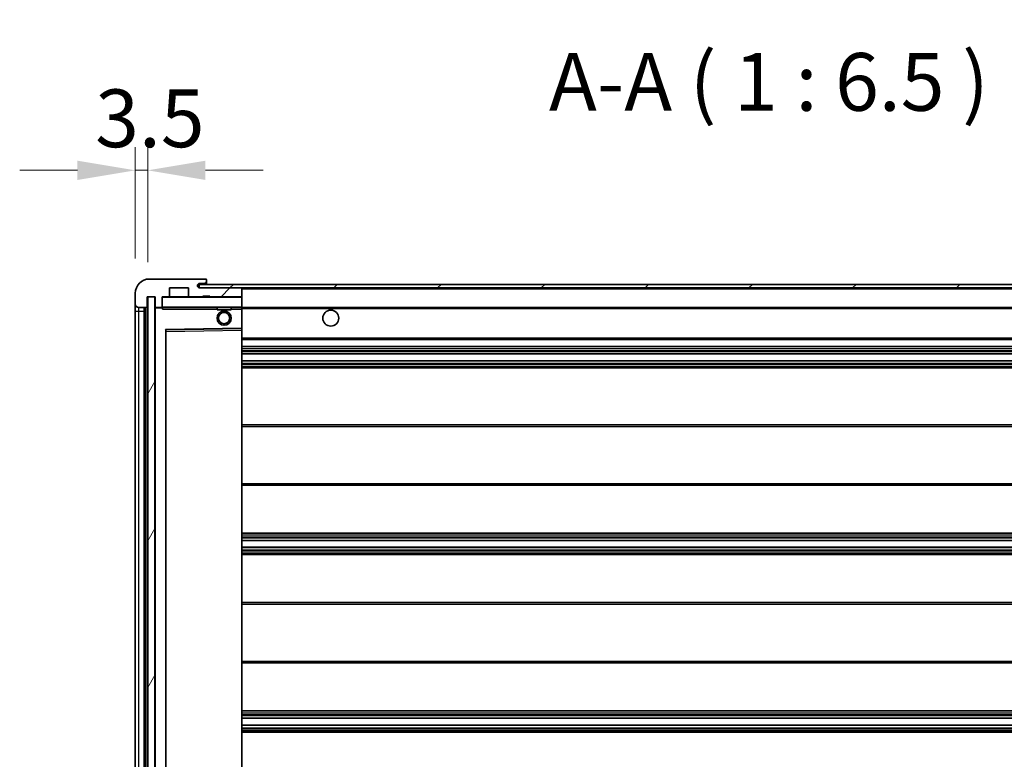
# Model space of a CAD drawing. Units: millimetres. Extents: x 18 to 13773, y 17 to 1843.
# Drawn here: x 3773 to 4050, y 1356 to 1564 of the extents above; entities that cross this region are included whole.
import ezdxf

# ---------------------------------------------------------------- set-up
doc = ezdxf.new("R2010")
doc.units = ezdxf.units.MM
for name, color, linetype, lineweight in [('Dimension (ISO)', 7, 'Continuous', 18), ('Dimension (ISO) @ 1', 7, 'Continuous', 18), ('Hatch (ISO)', 1, 'Continuous', 18), ('Symbol (ISO)', 7, 'Continuous', 18), ('Symbol (ISO) @ 1', 7, 'Continuous', 18), ('Visible (ISO)', 7, 'Continuous', 35), ('Visible Narrow (ISO)', 7, 'Continuous', 25)]:
    doc.layers.add(name, color=color, linetype=linetype, lineweight=lineweight)
doc.styles.add('Note Text (TK)', font='MS PGothic.ttf')
doc.dimstyles.new('Default - Method 1b (TK)', dxfattribs={"dimscale": 6, "dimtxt": 2.5, "dimasz": 2.5, "dimexe": 1, "dimexo": 1.5, "dimgap": 1, "dimtad": 1, "dimtoh": 1, "dimrnd": 1e-08, "dimdsep": 46, "dimtxsty": 'Note Text (TK)', "dimcen": 0.09, "dimdle": 5, "dimclrd": 100, "dimclre": 100, "dimclrt": 7, "dimadec": 1, "dimazin": 1, "dimtfac": 1, "dimtmove": 0, "dimatfit": 3, "dimfxl": 1, "dimtolj": 1, "dimlwd": -1, "dimlwe": -1, "dimarcsym": 0})
doc.dimstyles.new('Default - Method 1b (TK)$7', dxfattribs={"dimscale": 6, "dimtxt": 2.5, "dimasz": 2.5, "dimexe": 1, "dimexo": 1.5, "dimgap": 1, "dimtad": 1, "dimtoh": 1, "dimrnd": 1e-08, "dimdsep": 46, "dimtxsty": 'Note Text (TK)', "dimcen": 0.09, "dimdle": 5, "dimclrd": 100, "dimclre": 100, "dimclrt": 7, "dimadec": 1, "dimazin": 1, "dimtfac": 1, "dimtmove": 0, "dimatfit": 3, "dimfxl": 1, "dimtolj": 1, "dimlwd": -1, "dimlwe": -1, "dimarcsym": 0})
pattern_1 = [(45, (2279.461, -35.369), (-14.59292, 14.59292), [])]

# ---------------------------------------------------------------- blocks, each defined once
blk = doc.blocks.new('*D110')
at = {"layer": 'Defpoints', "color": 0}
for p in [(3809.19, 1521.4), (3805.69, 1486.82), (3809.19, 1485.82)]:
    blk.add_point(p, dxfattribs=at)
at = {"layer": 'Dimension (ISO)', "color": 100}
for p, q in [((3805.69, 1496.57), (3805.69, 1527.9)), ((3809.19, 1495.57), (3809.19, 1527.9)), ((3789.44, 1521.4), (3773.19, 1521.4)), ((3805.69, 1521.4), (3809.19, 1521.4)), ((3825.44, 1521.4), (3841.69, 1521.4))]:
    blk.add_line(p, q, dxfattribs=at)
for points in [[(3789.44, 1524.11), (3789.44, 1518.69), (3805.69, 1521.4)], [(3825.44, 1524.11), (3825.44, 1518.69), (3809.19, 1521.4)]]:
    blk.add_solid(points, dxfattribs=at)
at = {"layer": 'Dimension (ISO)', "color": 7, "insert": (3794.43, 1536.03), "char_height": 16.25, "attachment_point": 4, "style": 'Note Text (TK)'}
blk.add_mtext('\\A1;3.5', dxfattribs=at)

msp = doc.modelspace()

# ---------------------------------------------------------------- hatches: boundary and pattern name
at = {"layer": 'Hatch (ISO)'}
h = msp.add_hatch(dxfattribs=at)
h.set_pattern_fill('ANSI31', color=256, scale=165.1, style=0)
h.set_pattern_definition(pattern_1)
edge = h.paths.add_edge_path()
edge.add_ellipse((3812.9944, 1483.1223), major_axis=(0, -0.3), ratio=1, start_angle=0, end_angle=90)
edge.add_line((3813.2944, 1483.1223), (3813.2944, 1485.8223))
edge.add_line((3813.2944, 1485.8223), (3814.9944, 1485.8223))
edge.add_ellipse((3814.9944, 1486.1223), major_axis=(0, -0.3), ratio=1, start_angle=0, end_angle=90)
edge.add_line((3815.2944, 1486.1223), (3815.2944, 1488.3223))
edge.add_line((3815.2944, 1488.3223), (3820.6944, 1488.3223))
edge.add_line((3820.6944, 1488.3223), (3820.6944, 1486.1223))
edge.add_ellipse((3820.9944, 1486.1223), major_axis=(-0.3, 0), ratio=1, start_angle=0, end_angle=90)
edge.add_line((3820.9944, 1485.8223), (3824.6944, 1485.8223))
edge.add_line((3824.6944, 1485.8223), (3824.6944, 1486.0223))
edge.add_line((3824.6944, 1486.0223), (3826.6944, 1486.0223))
edge.add_line((3826.6944, 1486.0223), (3826.6944, 1485.8223))
edge.add_line((3826.6944, 1485.8223), (3835.3944, 1485.8223))
edge.add_ellipse((3835.3944, 1486.1223), major_axis=(0, -0.3), ratio=1, start_angle=0, end_angle=90)
edge.add_line((3835.6944, 1486.1223), (3835.6944, 1488.0223))
edge.add_ellipse((3835.3944, 1488.0223), major_axis=(0.3, 0), ratio=1, start_angle=0, end_angle=90)
edge.add_line((3835.3944, 1488.3223), (3823.8194, 1488.3223))
edge.add_ellipse((3823.8194, 1488.9473), major_axis=(0, -0.625), ratio=1, start_angle=348.463041, end_angle=360, ccw=False)
edge.add_ellipse((3823.8194, 1488.9473), major_axis=(-0.125, -0.6124), ratio=1, start_angle=191.536959, end_angle=360, ccw=False)
edge.add_line((3823.8194, 1489.5723), (3825.1944, 1489.5723))
edge.add_ellipse((3825.1944, 1490.0723), major_axis=(0, -0.5), ratio=1, start_angle=0, end_angle=90)
edge.add_line((3825.6944, 1490.0723), (3825.6944, 1490.5223))
edge.add_ellipse((3825.3944, 1490.5223), major_axis=(0.3, 0), ratio=1, start_angle=0, end_angle=90)
edge.add_line((3825.3944, 1490.8223), (3809.6944, 1490.8223))
edge.add_ellipse((3809.6944, 1486.8223), major_axis=(0, 4), ratio=1, start_angle=0, end_angle=90)
edge.add_line((3805.6944, 1486.8223), (3805.6944, 1483.8223))
edge.add_ellipse((3806.6944, 1483.8223), major_axis=(-1, 0), ratio=1, start_angle=0, end_angle=90)
edge.add_line((3806.6944, 1482.8223), (3808.7944, 1482.8223))
edge.add_ellipse((3808.7944, 1483.1223), major_axis=(0, -0.3), ratio=1, start_angle=0, end_angle=90)
edge.add_line((3809.0944, 1483.1223), (3809.0944, 1485.8223))
edge.add_line((3809.0944, 1485.8223), (3809.1944, 1485.8223))
edge.add_line((3809.1944, 1485.8223), (3811.1944, 1485.8223))
edge.add_line((3811.1944, 1485.8223), (3811.2944, 1485.8223))
edge.add_line((3811.2944, 1485.8223), (3811.2944, 1483.1223))
edge.add_ellipse((3811.5944, 1483.1223), major_axis=(-0.3, 0), ratio=1, start_angle=0, end_angle=90)
edge.add_line((3811.5944, 1482.8223), (3812.9944, 1482.8223))
h = msp.add_hatch(dxfattribs=at)
h.set_pattern_fill('ANSI31', color=256, scale=165.1, style=0)
h.set_pattern_definition(pattern_1)
edge = h.paths.add_edge_path()
edge.add_line((4243.1944, 1483.5723), (4238.1944, 1483.5723))
edge.add_line((4238.1944, 1483.5723), (4238.1944, 1482.5723))
edge.add_line((4238.1944, 1482.5723), (4243.1944, 1482.5723))
edge.add_ellipse((4243.1944, 1484.0723), major_axis=(0, -1.5), ratio=1, start_angle=0, end_angle=90)
edge.add_line((4244.6944, 1484.0723), (4244.6944, 1487.8223))
edge.add_ellipse((4243.1944, 1487.8223), major_axis=(1.5, 0), ratio=1, start_angle=0, end_angle=90)
edge.add_line((4243.1944, 1489.3223), (3823.6944, 1489.3223))
edge.add_line((3823.6944, 1489.3223), (3823.6944, 1488.335))
edge.add_line((3823.6944, 1488.335), (3823.6944, 1488.3223))
edge.add_line((3823.6944, 1488.3223), (3823.8194, 1488.3223))
edge.add_line((3823.8194, 1488.3223), (3835.3944, 1488.3223))
edge.add_line((3835.3944, 1488.3223), (4223.6944, 1488.3223))
edge.add_line((4223.6944, 1488.3223), (4229.5944, 1488.3223))
edge.add_line((4229.5944, 1488.3223), (4236.0944, 1488.3223))
edge.add_line((4236.0944, 1488.3223), (4242.6944, 1488.3223))
edge.add_line((4242.6944, 1488.3223), (4243.1944, 1488.3223))
edge.add_ellipse((4243.1944, 1487.8223), major_axis=(0, 0.5), ratio=1, start_angle=270, end_angle=360, ccw=False)
edge.add_line((4243.6944, 1487.8223), (4243.6944, 1484.0723))
edge.add_ellipse((4243.1944, 1484.0723), major_axis=(0.5, 0), ratio=1, start_angle=270, end_angle=360, ccw=False)
h = msp.add_hatch(dxfattribs=at)
h.set_pattern_fill('ANSI31', color=256, scale=165.1, angle=14.999978, style=0)
h.set_pattern_definition([(60, (2279.461, -35.369), (-17.8726, 10.31876), [])])
h.paths.add_polyline_path([(3811.1944, 1485.8223), (3809.1944, 1485.8223), (3809.1944, 1296.8223), (3811.1944, 1296.8223)])

# ---------------------------------------------------------------- linework, layer by layer
at = {"layer": 'Visible (ISO)'}
for p, q in [((3825.3944, 1490.8223), (3809.6944, 1490.8223)), ((3825.3944, 1490.8223), (3825.4444, 1490.8223)), ((3825.6944, 1490.5723), (3825.6944, 1490.5223)), ((3825.6944, 1490.0723), (3825.6944, 1490.5223)), ((3825.6944, 1489.5723), (3825.6944, 1490.0723)), ((3815.2944, 1486.1223), (3815.2944, 1488.3223)), ((3815.2944, 1488.3223), (3820.6944, 1488.3223)), ((3820.6944, 1488.3223), (3820.6944, 1486.1223)), ((4243.1944, 1489.3223), (3823.6944, 1489.3223)), ((3823.6944, 1489.3223), (3823.6944, 1488.3223)), ((3823.6944, 1488.3223), (4243.1944, 1488.3223)), ((3823.8194, 1489.5723), (3825.1944, 1489.5723)), ((3835.3944, 1488.3223), (3823.8194, 1488.3223)), ((3825.1944, 1489.5723), (3825.6944, 1489.5723)), ((3825.6944, 1489.5723), (3825.6944, 1489.3223)), ((3835.6944, 1488.0223), (3835.6944, 1488.3223)), ((3835.6944, 1486.1223), (3835.6944, 1488.0223)), ((3805.6944, 1486.8223), (3805.6944, 1483.8223)), ((3809.0944, 1483.1223), (3809.0944, 1485.8223)), ((3809.0944, 1485.8223), (3811.2944, 1485.8223)), ((3811.1944, 1485.8223), (3809.1944, 1485.8223)), ((3809.1944, 1485.8223), (3809.1944, 1296.8223)), ((3811.1944, 1296.8223), (3811.1944, 1485.8223)), ((3811.2944, 1485.8223), (3811.2944, 1483.1223)), ((3813.2944, 1483.1223), (3813.2944, 1485.8223)), ((3813.2944, 1485.8223), (3814.9944, 1485.8223)), ((3820.9944, 1485.8223), (3814.9944, 1485.8223)), ((3820.9944, 1485.8223), (3824.6944, 1485.8223)), ((3824.6944, 1485.8223), (3824.6944, 1486.0223)), ((3824.6944, 1486.0223), (3826.6944, 1486.0223)), ((3826.6944, 1485.8223), (3824.6944, 1485.8223)), ((3826.6944, 1486.0223), (3826.6944, 1485.8223)), ((3826.6944, 1485.8223), (3835.3944, 1485.8223)), ((3835.5944, 1485.8223), (3835.3944, 1485.8223)), ((3835.6944, 1485.7223), (3835.6944, 1486.1223)), ((3835.6944, 1482.9223), (3835.6944, 1485.7223)), ((3805.6944, 1483.8223), (3805.6944, 1481.8223)), ((3805.6944, 1481.8223), (3805.6944, 1300.8223)), ((3806.6944, 1482.8223), (3808.7944, 1482.8223)), ((3808.1944, 1299.8223), (3808.1944, 1482.8223)), ((3808.4944, 1482.8223), (3808.4944, 1299.8223)), ((3811.2944, 1482.7223), (3811.2944, 1299.9223)), ((3811.5944, 1482.8223), (3811.3944, 1482.8223)), ((3811.5944, 1482.8223), (3812.9944, 1482.8223)), ((3813.2944, 1482.8223), (3812.9944, 1482.8223)), ((3813.2944, 1483.1223), (3813.2944, 1482.9223)), ((3813.2944, 1482.9223), (3813.2944, 1482.654)), ((3813.3944, 1482.8223), (3835.5944, 1482.8223)), ((3828.6944, 1482.8223), (3828.6944, 1482.1223)), ((3832.6944, 1482.1223), (3828.6944, 1482.1223)), ((3832.6944, 1482.8223), (3832.6944, 1482.1223)), ((3835.6944, 1482.3223), (3835.6944, 1482.9223)), ((3835.6944, 1482.8223), (4223.6944, 1482.8223)), ((3835.6944, 1477.0207), (3835.6944, 1482.3223)), ((3814.2944, 1306.1707), (3814.2944, 1476.474)), ((3814.3928, 1476.5739), (3835.5961, 1476.9207)), ((3835.6944, 1476.4206), (3835.6944, 1477.0207)), ((3835.6944, 1306.224), (3835.6944, 1476.4206)), ((3835.6944, 1473.8223), (4236.1944, 1473.8223)), ((3835.6944, 1471.8223), (4236.1944, 1471.8223)), ((3835.6944, 1469.8223), (4236.1944, 1469.8223)), ((3835.6944, 1467.8223), (4236.1944, 1467.8223)), ((3835.6944, 1465.8223), (4236.1944, 1465.8223)), ((3835.6944, 1449.8223), (4236.1944, 1449.8223)), ((3835.6944, 1432.8223), (4236.1944, 1432.8223)), ((3835.6944, 1419.3223), (4236.1944, 1419.3223)), ((3835.6944, 1417.2771), (4236.1944, 1417.2771)), ((3835.6944, 1415.3675), (4236.1944, 1415.3675)), ((3835.6944, 1413.3223), (4236.1944, 1413.3223)), ((3835.6944, 1399.8223), (4236.1944, 1399.8223)), ((3835.6944, 1382.8223), (4236.1944, 1382.8223)), ((3835.6944, 1369.3223), (4236.1944, 1369.3223)), ((3835.6944, 1367.2772), (4236.1944, 1367.2772)), ((3835.6944, 1365.3676), (4236.1944, 1365.3676)), ((3835.6944, 1363.3223), (4236.1944, 1363.3223))]:
    msp.add_line(p, q, dxfattribs=at)
for centre, radius in [((3830.6944, 1479.8223), 2), ((3860.6944, 1479.8223), 2.25), ((3830.6944, 1479.8223), 1.5706)]:
    msp.add_circle(centre, radius, dxfattribs=at)
for centre, radius, start, end in [((3809.6944, 1486.8223), 4, 90, 180), ((3825.1944, 1490.0723), 0.5, 270, 0), ((3825.3944, 1490.5223), 0.3, 0, 90), ((3825.4444, 1490.5723), 0.25, 0, 90), ((3823.8194, 1488.9473), 0.625, 90, 270), ((3835.3944, 1488.0223), 0.3, 0, 90), ((3813.3944, 1485.7223), 0.1, 90, 180), ((3814.9944, 1486.1223), 0.3, 270, 0), ((3820.9944, 1486.1223), 0.3, 180, 270), ((3835.3944, 1486.1223), 0.3, 270, 0), ((3835.5944, 1485.7223), 0.1, 0, 90), ((3806.6944, 1483.8223), 1, 180, 270), ((3808.7944, 1483.1223), 0.3, 270, 0), ((3811.5944, 1483.1223), 0.3, 180, 270), ((3811.3944, 1482.7223), 0.1, 90, 180), ((3812.9944, 1483.1223), 0.3, 270, 0), ((3813.3944, 1482.9223), 0.1, 180, 270), ((3835.5944, 1482.9223), 0.1, 270, 0), ((3814.3944, 1476.474), 0.1, 90.936997, 180), ((3835.5944, 1477.0207), 0.1, 270.936997, 0)]:
    msp.add_arc(centre, radius, start, end, dxfattribs=at)
msp.add_open_spline([(3813.3944, 1482.3223), (3813.3494, 1482.4231), (3813.2944, 1482.5436), (3813.2944, 1482.654)], degree=3, dxfattribs=at)
at = {"layer": 'Visible Narrow (ISO)'}
for p, q in [((3835.5944, 1488.3223), (3835.5944, 1488.2459)), ((3835.6944, 1488.0223), (4223.2362, 1488.0223)), ((3813.3944, 1485.7223), (3813.2944, 1485.7223)), ((3813.3944, 1485.8223), (3813.3944, 1485.7223)), ((3813.3944, 1482.9223), (3813.3944, 1485.7223)), ((3813.3944, 1485.7223), (3835.5944, 1485.7223)), ((3835.5944, 1485.8987), (3835.5944, 1485.8223)), ((3835.5944, 1485.8223), (3835.5944, 1485.7223)), ((3835.6944, 1485.7223), (3835.5944, 1485.7223)), ((3835.5944, 1485.7223), (3835.5944, 1482.9223)), ((3805.6944, 1481.8223), (3806.6944, 1481.8223)), ((3806.6944, 1481.8223), (3806.6944, 1482.8223)), ((3806.6944, 1300.8223), (3806.6944, 1481.8223)), ((3806.6944, 1481.8223), (3808.1944, 1481.8223)), ((3808.7444, 1299.8223), (3808.7444, 1482.8223)), ((3811.3944, 1482.7223), (3811.2944, 1482.7223)), ((3811.3944, 1482.8223), (3811.3944, 1482.7223)), ((3811.3944, 1482.7223), (3813.2944, 1482.7223)), ((3811.3944, 1299.9223), (3811.3944, 1482.7223)), ((3813.2944, 1482.9223), (3813.3944, 1482.9223)), ((3813.3944, 1482.9223), (3813.3944, 1482.8223)), ((3835.5944, 1482.9223), (3813.3944, 1482.9223)), ((3813.3944, 1482.3223), (3813.3944, 1482.8223)), ((3813.3944, 1482.3223), (3828.6944, 1482.3223)), ((3832.6944, 1482.3223), (3835.5944, 1482.3223)), ((3835.5944, 1482.8223), (3835.5944, 1482.9223)), ((3835.5944, 1482.9223), (3835.6944, 1482.9223)), ((3835.5944, 1482.8223), (3835.5944, 1482.3223)), ((3835.6944, 1482.3223), (3835.5944, 1482.3223)), ((3835.5944, 1482.3223), (3835.5944, 1477.0207)), ((3835.6944, 1482.5223), (4227.7389, 1482.5223)), ((3835.5944, 1477.0207), (3814.1944, 1476.6707)), ((3814.1944, 1476.6707), (3814.1944, 1305.974)), ((3814.1944, 1476.6707), (3814.3928, 1476.5739)), ((3814.2944, 1476.474), (3814.1944, 1476.6707)), ((3814.3944, 1476.0739), (3814.2944, 1476.0739)), ((3814.3944, 1476.0739), (3814.3928, 1476.5739)), ((3814.3944, 1476.0739), (3835.5944, 1476.4206)), ((3814.3944, 1306.5708), (3814.3944, 1476.0739)), ((3835.6944, 1477.0207), (3835.5944, 1477.0207)), ((3835.5961, 1476.9207), (3835.5944, 1477.0207)), ((3835.5961, 1476.9207), (3835.5944, 1476.4206)), ((3835.6944, 1476.4206), (3835.5944, 1476.4206)), ((3835.5944, 1476.4206), (3835.5944, 1306.224)), ((3835.6944, 1474.3223), (4236.1944, 1474.3223)), ((3835.6944, 1471.3223), (4236.1944, 1471.3223)), ((3835.6944, 1470.7276), (4236.1944, 1470.7276)), ((3835.6944, 1470.4678), (4236.1944, 1470.4678)), ((3835.6944, 1469.8625), (4236.1944, 1469.8625)), ((3835.6944, 1467.7821), (4236.1944, 1467.7821)), ((3835.6944, 1467.1769), (4236.1944, 1467.1769)), ((3835.6944, 1466.9171), (4236.1944, 1466.9171)), ((3835.6944, 1466.3223), (4236.1944, 1466.3223)), ((3835.6944, 1449.3223), (4236.1944, 1449.3223)), ((3835.6944, 1433.3223), (4236.1944, 1433.3223)), ((3835.6944, 1418.8223), (4236.1944, 1418.8223)), ((3835.6944, 1418.3122), (4236.1944, 1418.3122)), ((3835.6944, 1418.0524), (4236.1944, 1418.0524)), ((3835.6944, 1417.3172), (4236.1944, 1417.3172)), ((3835.6944, 1415.3291), (4236.1944, 1415.3291)), ((3835.6944, 1414.6141), (4236.1944, 1414.6141)), ((3835.6944, 1414.3525), (4236.1944, 1414.3525)), ((3835.6944, 1413.8223), (4236.1944, 1413.8223)), ((3835.6944, 1399.3223), (4236.1944, 1399.3223)), ((3835.6944, 1383.3223), (4236.1944, 1383.3223)), ((3835.6944, 1368.8223), (4236.1944, 1368.8223)), ((3835.6944, 1368.2922), (4236.1944, 1368.2922)), ((3835.6944, 1368.0306), (4236.1944, 1368.0306)), ((3835.6944, 1367.3156), (4236.1944, 1367.3156)), ((3835.6944, 1365.3274), (4236.1944, 1365.3274)), ((3835.6944, 1364.5923), (4236.1944, 1364.5923)), ((3835.6944, 1364.3325), (4236.1944, 1364.3325)), ((3835.6944, 1363.8223), (4236.1944, 1363.8223))]:
    msp.add_line(p, q, dxfattribs=at)

# ---------------------------------------------------------------- texts
at = {"layer": 'Symbol (ISO)', "color": 7, "insert": (3922.0601, 1533.0723), "char_height": 16.25, "attachment_point": 7, "style": 'Note Text (TK)'}
msp.add_mtext('A-A ( 1 : 6.5 )', dxfattribs=at)

# ---------------------------------------------------------------- dimensions: what is measured, and where the dimension line sits
at = {"layer": 'Dimension (ISO) @ 1', "color": 100}
dim = msp.add_linear_dim(base=(3809.1944, 1521.403), p1=(3805.6944, 1486.8223), p2=(3809.1944, 1485.8223), angle=180, dimstyle='Default - Method 1b (TK)', override={"dimscale": 1, "dimtxt": 16.25, "dimasz": 16.25, "dimexe": 6.5, "dimexo": 9.75, "dimgap": 6.5, "dimtoh": 0, "dimdec": 2, "dimcen": 0.585, "dimtol": 0, "dimlim": 0, "dimtp": 0, "dimtm": 0, "dimtdec": 2, "dimtix": 0, "dimtofl": 1, "dimtmove": 0, "dimatfit": 1}, dxfattribs=at)
dim.commit()
dim.dimension.update_dxf_attribs({"geometry": '*D110', "text_midpoint": (3807.4444, 1521.403), "dimtype": 128})

# ---------------------------------------------------------------- leaders
at = {"layer": 'Symbol (ISO) @ 1', "color": 100, "annotation_type": 0, "has_hookline": 1, "hookline_direction": 1, "text_width": 275.696}
msp.add_leader([(4225.4707, 1486.954), (4154.2449, 1610.9039), (4137.9949, 1610.9039)], dimstyle='Default - Method 1b (TK)$7', override={"dimscale": 1, "dimtxt": 16.25, "dimasz": 16.25, "dimgap": 0, "dimtad": 1}, dxfattribs=at)

doc.saveas('drawing.dxf')
